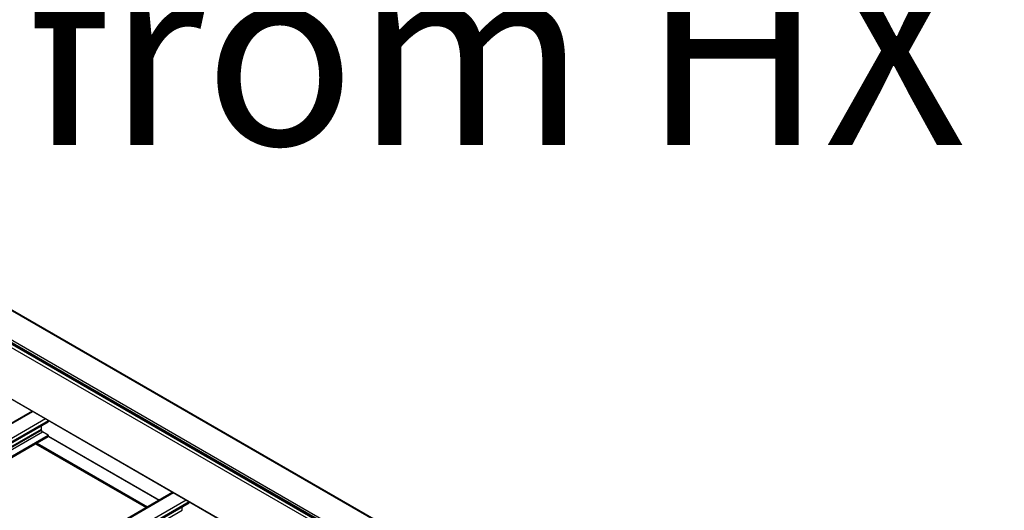
# Model space of a CAD drawing. Units: inches. Extents: x 0.2 to 8.3, y 0.2 to 10.8.
# Drawn here: x 1.5 to 2.2, y 6.1 to 6.5 of the extents above; entities that cross this region are included whole.
import ezdxf

# ---------------------------------------------------------------- set-up
doc = ezdxf.new("R2010")
doc.units = ezdxf.units.IN
doc.header["$MEASUREMENT"] = 0
doc.styles.add('SLDTEXTSTYLE0', font='TXT', dxfattribs={"width": 0.75})
doc.dimstyles.new('SLDDIMSTYLE0', dxfattribs={"dimtxt": 0.137795, "dimasz": 0.13, "dimexe": 0, "dimexo": 0.0625, "dimgap": 0.034449, "dimtad": 0, "dimtih": 1, "dimtoh": 1, "dimlfac": 60, "dimrnd": 1e-09, "dimzin": 12, "dimdsep": 46, "dimtxsty": 'SLDTEXTSTYLE0', "dimsah": 1, "dimcen": 0.09, "dimadec": 0, "dimazin": 3, "dimtfac": 1, "dimtofl": 0, "dimtmove": 0, "dimatfit": 3, "dimfxl": 1, "dimfrac": 2, "dimtolj": 1, "dimtzin": 12, "dimarcsym": 0})

# ---------------------------------------------------------------- blocks, each defined once
blk = doc.blocks.new('_D_4')
at = {"color": 7, "linetype": 'Continuous', "lineweight": 0}
for p, q in [((2.74776, 5.09162), (2.74776, 6.45997)), ((2.74776, 6.3579), (2.73765, 6.36301)), ((3.69052, 5.88142), (2.74776, 6.3579)), ((3.69052, 4.66973), (3.69052, 5.98349))]:
    blk.add_line(p, q, dxfattribs=at)
at = {"color": 7, "linetype": 'Continuous', "lineweight": 18}
for points in [[(2.74776, 6.3579), (2.83655, 6.29062), (2.85459, 6.32632)], [(3.69052, 5.88142), (3.60173, 5.9487), (3.58368, 5.91301)]]:
    blk.add_solid(points, dxfattribs=at)
at = {"color": 7, "linetype": 'Continuous', "lineweight": 18, "attachment_point": 1, "style": 'SLDTEXTSTYLE0'}
for s, insert, char_height in [('1/2 Span', (1.70935, 6.97028), 0.137795), ("[10' (3m) Max]", (1.47252, 6.75153), 0.1377953), ('from HX Fitting', (1.47031, 6.53278), 0.1377953)]:
    blk.add_mtext(s, dxfattribs=dict(at, insert=insert, char_height=char_height))

msp = doc.modelspace()

# ---------------------------------------------------------------- linework, layer by layer
at = {"color": 7, "linetype": 'Continuous', "lineweight": 25}
for p, q in [((0.58732, 6.7735), (2.28438, 5.79381)), ((2.28471, 5.79384), (0.58765, 6.77353)), ((0.56717, 6.76091), (2.26422, 5.78122)), ((0.56717, 6.76009), (2.26422, 5.7804)), ((0.56741, 6.75956), (2.26447, 5.77987)), ((0.56799, 6.76234), (2.26505, 5.78265)), ((0.57783, 6.75081), (2.27489, 5.77112)), ((0.57783, 6.71215), (2.27489, 5.73246)), ((0.57794, 6.71192), (2.27499, 5.73223)), ((1.47461, 6.19428), (1.25379, 6.0668)), ((1.26688, 6.05924), (1.48694, 6.18627)), ((1.48694, 6.18627), (1.48694, 6.18717)), ((1.48152, 6.17995), (1.48152, 6.18063)), ((1.4867, 6.17611), (1.48225, 6.17868)), ((1.27649, 6.05369), (1.48687, 6.17514)), ((1.48694, 6.17529), (1.48694, 6.1757)), ((1.48694, 6.17533), (1.57043, 6.12714)), ((1.47717, 6.16954), (1.56052, 6.12142)), ((1.58068, 6.13305), (1.35985, 6.00557)), ((1.593, 6.12504), (1.593, 6.12594)), ((1.37295, 5.99801), (1.593, 6.12504))]:
    msp.add_line(p, q, dxfattribs=at)
at = {"color": 8, "linetype": 'Continuous', "lineweight": 25}
for p, q in [((1.25427, 6.06652), (1.4751, 6.194)), ((1.2637, 6.06108), (1.48453, 6.18856)), ((1.26606, 6.05972), (1.48688, 6.1872)), ((1.26896, 6.05804), (1.48152, 6.18075)), ((1.26906, 6.05798), (1.48152, 6.18063)), ((1.26965, 6.05764), (1.48152, 6.17995)), ((1.27112, 6.05679), (1.48225, 6.17868)), ((1.27557, 6.05423), (1.4867, 6.17611)), ((1.27604, 6.05395), (1.48694, 6.1757)), ((1.2764, 6.05375), (1.48694, 6.17529)), ((1.47825, 6.17017), (1.56161, 6.12205)), ((1.4868, 6.1751), (1.57016, 6.12698)), ((1.48694, 6.17539), (1.57048, 6.12716)), ((1.47731, 6.16962), (1.56067, 6.1215)), ((1.47755, 6.16976), (1.5609, 6.12164)), ((1.36034, 6.00529), (1.58117, 6.13277)), ((1.36977, 5.99985), (1.59059, 6.12733)), ((1.37213, 5.99849), (1.59295, 6.12597)), ((1.37503, 5.99681), (1.58759, 6.11952))]:
    msp.add_line(p, q, dxfattribs=at)
at = {"color": 7, "linetype": 'Continuous', "lineweight": 25}
for centre, radius, start, end in [((1.45484, 6.18448), 0.02694, 352.04333, 357.45614), ((1.48235, 6.18063), 0.000839, 172.12492, 180.15489), ((1.48311, 6.18002), 0.0016, 182.60548, 237.39452), ((1.48642, 6.17568), 0.000512, 2.60548, 57.39452), ((1.48677, 6.17527), 0.000164, 305.01333, 6.29885), ((1.58842, 6.1194), 0.000839, 172.12492, 180.15489), ((1.56091, 6.12325), 0.02694, 352.04333, 357.45614)]:
    msp.add_arc(centre, radius, start, end, dxfattribs=at)

# ---------------------------------------------------------------- dimensions: what is measured, and where the dimension line sits
at = {"color": 7, "linetype": 'Continuous', "lineweight": 18}
dim = msp.add_linear_dim(base=(3.69052, 5.88142), p1=(2.74776, 5.0508), p2=(3.69052, 4.6289), angle=333.18744, text="1/2 Span\\P[10' (3m) Max]\\Pfrom HX Fitting", dimstyle='SLDDIMSTYLE0', dxfattribs=at)
dim.commit()
dim.dimension.update_dxf_attribs({"geometry": '_D_4', "text_midpoint": (2.10398, 6.68327), "dimtype": 160})

doc.saveas('drawing.dxf')
